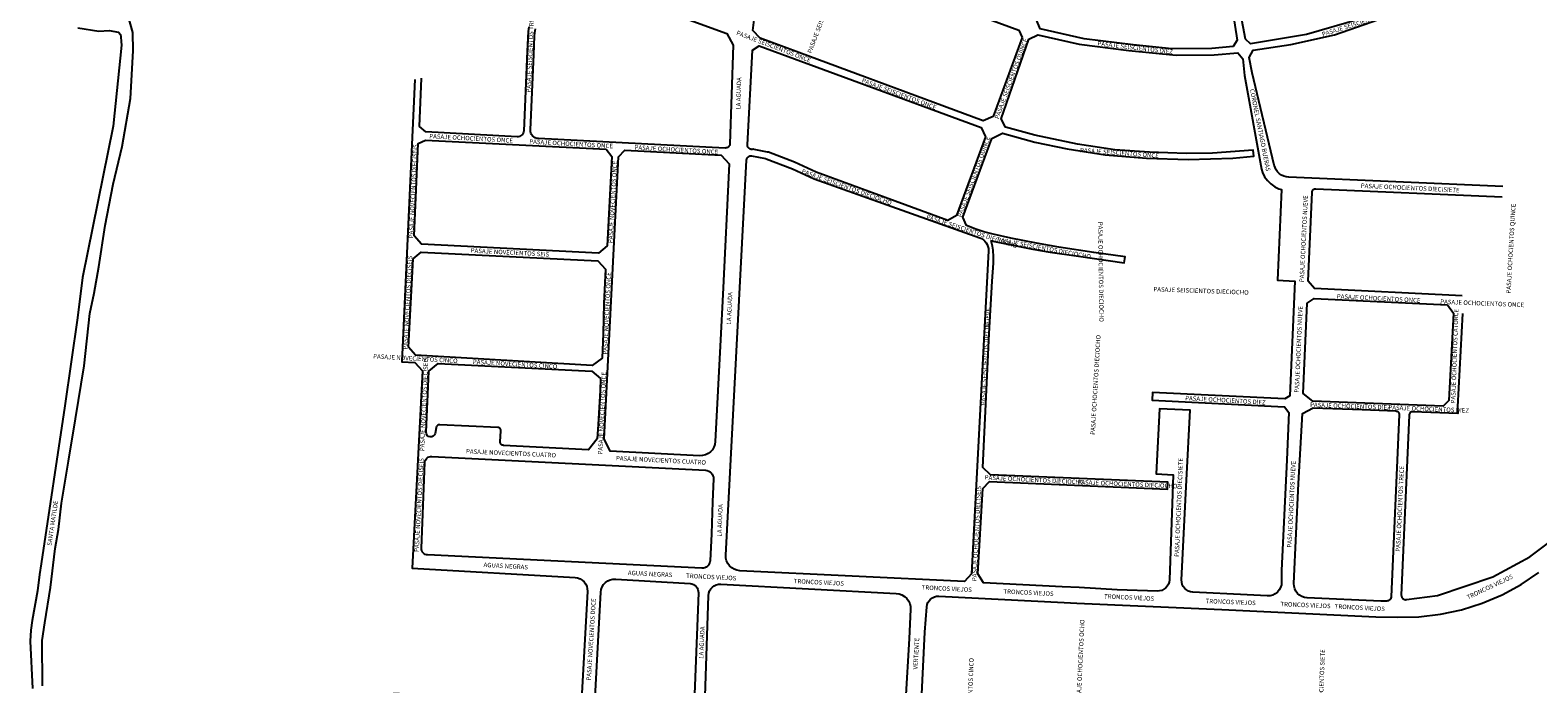
# Model space of a CAD drawing. Extents: x 267464 to 314289, y 6319626 to 6346381.
# Drawn here: x 274524 to 275199, y 6339596 to 6339888 of the extents above; entities that cross this region are included whole.
import ezdxf
from ezdxf.enums import TextEntityAlignment as Align

# ---------------------------------------------------------------- set-up
doc = ezdxf.new("R2010")
doc.units = 0
doc.header["$MEASUREMENT"] = 0
for name, color, linetype in [('DMAPAS_SOLERA_ABIERTA', 250, 'CONTINUOUS'), ('DMAPAS_SOLERA_CERRADA', 250, 'CONTINUOUS'), ('DMPS_SEGMENTO @ 1', 250, 'CONTINUOUS')]:
    doc.layers.add(name, color=color, linetype=linetype)
doc.styles.add('Annotative', font='txt')

msp = doc.modelspace()

# ---------------------------------------------------------------- linework, layer by layer
at = {"layer": 'DMAPAS_SOLERA_ABIERTA'}
for points in [[(275183.33, 6339818.17), (275087.66, 6339822.33), (275086.52, 6339822.48), (275085.43, 6339822.8), (275084.4, 6339823.3), (275083.46, 6339823.96), (275082.65, 6339824.77), (275081.98, 6339825.69), (275081.47, 6339826.72), (275081.13, 6339827.81), (275071.24, 6339869.13), (275069.84, 6339875.93), (275071.75, 6339879.27), (275088.54, 6339881.73), (275108.04, 6339886.03), (275134.24, 6339895.13), (275156.24, 6339905.33), (275169.24, 6339912.43), (275144, 6339955.26), (275144.03, 6339959.21), (275154.04, 6339969.13), (275212.54, 6340025.83)], [(274530.05, 6339594.89), (274529.89, 6339615.14), (274531.03, 6339623.03), (274533.58, 6339638.94), (274535.74, 6339656.3), (274537.17, 6339664.77), (274538.45, 6339676.58), (274541.72, 6339695.43), (274544.76, 6339714.25), (274548.59, 6339738.01), (274551.19, 6339761.43), (274553.06, 6339770.51), (274555.15, 6339782.31), (274558.06, 6339800.81), (274561.64, 6339819.2), (274565.68, 6339836.15), (274569.37, 6339857.52), (274570.63, 6339878.88), (274570.41, 6339887.05), (274568.4, 6339894.52)], [(274545.86, 6339889.19), (274555.23, 6339887.63), (274559.89, 6339888.02), (274564.09, 6339887.31), (274564.93, 6339886.26), (274565.08, 6339885.15), (274565.27, 6339883.1), (274565.29, 6339881.51), (274561.62, 6339845.23), (274547.98, 6339777.55), (274545.73, 6339759.42), (274539.99, 6339720.19), (274529.35, 6339649.39), (274528.63, 6339644.63), (274527.83, 6339637.44), (274525.43, 6339624.1), (274524.86, 6339619.81), (274524.49, 6339614.9), (274525.47, 6339593.66)], [(274747.57, 6339889.59), (274747.25, 6339887.58), (274746.84, 6339878.83), (274745.32, 6339843.12), (274745.24, 6339842.57), (274745.05, 6339842.04), (274744.77, 6339841.56), (274744.39, 6339841.15), (274743.94, 6339840.82), (274743.44, 6339840.58), (274742.9, 6339840.45), (274742.34, 6339840.43), (274701.59, 6339842.71), (274698.74, 6339845.02), (274699.64, 6339866.63)], [(274696.54, 6339866.13), (274690.74, 6339739.83), (274696.54, 6339739.53), (274700.04, 6339735.73), (274695.34, 6339647.53), (274768.34, 6339643.33), (274769.46, 6339643.15), (274770.53, 6339642.76), (274771.5, 6339642.17), (274772.34, 6339641.4), (274773.01, 6339640.48), (274773.49, 6339639.45), (274773.76, 6339638.35), (274773.81, 6339637.21), (274771.14, 6339588.73), (274763.08, 6339588.54), (274760.84, 6339587.23), (274687.04, 6339591.43)], [(275165.2, 6339769.36), (275099.12, 6339772.55), (275096.3, 6339775.92), (275098.04, 6339815.73), (275098.09, 6339816.03), (275098.19, 6339816.32), (275098.34, 6339816.59), (275098.55, 6339816.82), (275098.8, 6339817), (275099.07, 6339817.13), (275099.37, 6339817.21), (275099.68, 6339817.23), (275183.16, 6339813.59)], [(275165.34, 6339761.36), (275163.14, 6339719.73), (275163.24, 6339716.63), (275143.14, 6339717.52), (275142.82, 6339717.51), (275142.52, 6339717.43), (275142.23, 6339717.29), (275141.98, 6339717.1), (275141.77, 6339716.87), (275141.61, 6339716.6), (275141.51, 6339716.3), (275141.47, 6339715.99), (275137.98, 6339635.52), (275137.97, 6339635.45), (275137.97, 6339635.38), (275137.98, 6339635.31), (275137.98, 6339635.24), (275137.99, 6339635.17), (275138, 6339635.1), (275138.01, 6339635.03), (275138.03, 6339634.96), (275138.05, 6339634.9), (275138.07, 6339634.83), (275138.09, 6339634.76), (275138.11, 6339634.7), (275138.14, 6339634.63), (275138.17, 6339634.57), (275138.2, 6339634.51), (275138.23, 6339634.45), (275138.27, 6339634.39), (275138.3, 6339634.33), (275138.34, 6339634.27), (275138.38, 6339634.22), (275138.43, 6339634.16), (275138.47, 6339634.11), (275138.52, 6339634.06), (275138.57, 6339634.01), (275138.62, 6339633.96), (275138.67, 6339633.91), (275138.72, 6339633.87), (275138.78, 6339633.83), (275138.84, 6339633.78), (275138.89, 6339633.75), (275138.95, 6339633.71), (275139.01, 6339633.68), (275139.08, 6339633.64), (275139.14, 6339633.61), (275139.2, 6339633.58), (275139.27, 6339633.56), (275139.33, 6339633.54), (275139.4, 6339633.51), (275139.47, 6339633.5), (275139.53, 6339633.48), (275139.6, 6339633.47), (275139.67, 6339633.45), (275139.74, 6339633.44), (275139.81, 6339633.44), (275139.88, 6339633.43), (275139.95, 6339633.43), (275140.02, 6339633.43), (275140.09, 6339633.43), (275140.16, 6339633.44), (275140.23, 6339633.45), (275154.24, 6339635.23), (275178.94, 6339643.63), (275195.54, 6339652.53), (275212.01, 6339665.01)], [(274921.35, 6339548.25), (274924.74, 6339618.93), (274925.64, 6339630.23), (274925.82, 6339631.21), (274926.17, 6339632.13), (274926.7, 6339632.97), (274927.38, 6339633.7), (274928.19, 6339634.28), (274929.09, 6339634.7), (274930.06, 6339634.93), (274931.05, 6339634.98), (274987.14, 6339632.23), (274992.84, 6339631.93), (275057.64, 6339629.03), (275126.64, 6339625.83), (275136.14, 6339625.63), (275145.82, 6339625.79), (275155.44, 6339626.89), (275164.9, 6339628.9), (275174.14, 6339631.81), (275183.04, 6339635.59), (275191.55, 6339640.21), (275199.57, 6339645.63)], [(274776.12, 6339567.72), (274779.84, 6339636.73), (274780.03, 6339637.95), (274780.45, 6339639.11), (274781.09, 6339640.16), (274781.93, 6339641.07), (274782.93, 6339641.8), (274784.05, 6339642.31), (274785.25, 6339642.6), (274786.48, 6339642.65), (274819.77, 6339640.61), (274820.52, 6339640.49), (274821.23, 6339640.23), (274821.88, 6339639.84), (274822.45, 6339639.32), (274822.9, 6339638.71), (274823.23, 6339638.03), (274823.42, 6339637.29), (274823.46, 6339636.53), (274820.14, 6339549.63)]]:
    msp.add_lwpolyline(points, dxfattribs=at)
at = {"layer": 'DMAPAS_SOLERA_CERRADA'}
for points in [[(275068.21, 6339884.16), (275066.24, 6339895.23), (275060.44, 6339930.33), (275066.44, 6339930.83), (275079.54, 6339933.03), (275096.64, 6339937.23), (275114.74, 6339943.63), (275128.94, 6339950.03), (275137.74, 6339954.76), (275141.13, 6339953.09), (275163.54, 6339915.83), (275162.34, 6339912.23), (275150.84, 6339906.03), (275135.74, 6339899.13), (275119.24, 6339893.13), (275095.54, 6339886.23), (275070.43, 6339882.03), (275068.21, 6339884.16)], [(275064.55, 6339883.68), (275062.69, 6339880.9), (275053.24, 6339879.93), (275035.34, 6339879.83), (275018.04, 6339881.53), (274996.14, 6339884.33), (274976.44, 6339888.81), (274974.8, 6339892.78), (274988.06, 6339930.73), (274993.34, 6339935.13), (274998.67, 6339934.12), (275005.54, 6339932.93), (275022.74, 6339930.33), (275041.64, 6339929.33), (275057.44, 6339929.93), (275064.55, 6339883.68)], [(274968.34, 6339884.83), (274955.34, 6339849.53), (274950.94, 6339847.63), (274851.14, 6339884.53), (274847.84, 6339887.93), (274848.93, 6339896.29), (274850.16, 6339902.32), (274851.49, 6339907.91), (274853.17, 6339913.38), (274857.36, 6339924.68), (274861.5, 6339926.87), (274966.78, 6339888.12), (274968.34, 6339884.83)], [(274845.41, 6339836.94), (274847.64, 6339879.23), (274850.74, 6339881.13), (274950.04, 6339844.63), (274951.94, 6339840.43), (274939.01, 6339805.23), (274935.04, 6339803.03), (274876.24, 6339824.63), (274866.55, 6339829.06), (274854.79, 6339833.52), (274854.72, 6339833.54), (274854.66, 6339833.56), (274854.6, 6339833.58), (274854.53, 6339833.6), (274854.47, 6339833.61), (274848.42, 6339834.82), (274848.36, 6339834.83), (274848.29, 6339834.84), (274848.22, 6339834.85), (274848.15, 6339834.86), (274848.08, 6339834.86), (274848.01, 6339834.86), (274847.95, 6339834.86), (274847.5, 6339834.84), (274847.43, 6339834.84), (274847.36, 6339834.84), (274847.29, 6339834.84), (274847.22, 6339834.85), (274847.15, 6339834.85), (274847.08, 6339834.86), (274847.01, 6339834.88), (274846.95, 6339834.89), (274846.88, 6339834.91), (274846.81, 6339834.93), (274846.75, 6339834.95), (274846.68, 6339834.97), (274846.62, 6339835), (274846.55, 6339835.03), (274846.49, 6339835.06), (274846.43, 6339835.09), (274846.37, 6339835.13), (274846.31, 6339835.16), (274846.25, 6339835.2), (274846.2, 6339835.25), (274846.14, 6339835.29), (274846.09, 6339835.33), (274846.04, 6339835.38), (274845.99, 6339835.43), (274845.94, 6339835.48), (274845.9, 6339835.53), (274845.85, 6339835.58), (274845.81, 6339835.64), (274845.77, 6339835.69), (274845.73, 6339835.75), (274845.69, 6339835.81), (274845.66, 6339835.87), (274845.63, 6339835.93), (274845.6, 6339836), (274845.57, 6339836.06), (274845.54, 6339836.12), (274845.52, 6339836.19), (274845.5, 6339836.26), (274845.48, 6339836.32), (274845.46, 6339836.39), (274845.45, 6339836.46), (274845.43, 6339836.53), (274845.43, 6339836.59), (274845.42, 6339836.66), (274845.41, 6339836.73), (274845.41, 6339836.8), (274845.41, 6339836.87), (274845.41, 6339836.94)], [(275067.84, 6339867.83), (275075.4, 6339826.03), (275075.88, 6339824.47), (275076.83, 6339822.57), (275078.08, 6339820.85), (275079.6, 6339819.35), (275081.33, 6339818.12), (275083.25, 6339817.19), (275084.37, 6339816.86), (275082.64, 6339776.33), (275090.34, 6339775.93), (275088.03, 6339724.55), (275085.86, 6339723.25), (275026.69, 6339726.13), (275026.52, 6339722.64), (275085.71, 6339719.75), (275087.7, 6339717.15), (275086.74, 6339695.93), (275084.34, 6339646.53), (275084.44, 6339641.33), (275084.33, 6339640.08), (275083.98, 6339638.89), (275083.39, 6339637.79), (275082.58, 6339636.83), (275081.6, 6339636.05), (275080.49, 6339635.49), (275079.28, 6339635.17), (275078.03, 6339635.1), (275069.04, 6339635.53), (275044.74, 6339636.73), (275043.71, 6339636.88), (275042.73, 6339637.23), (275041.84, 6339637.77), (275041.06, 6339638.47), (275040.45, 6339639.31), (275040, 6339640.25), (275039.74, 6339641.26), (275039.7, 6339642.3), (275041.94, 6339686.93), (275043.44, 6339718.13), (275029.84, 6339718.83), (275028.24, 6339689.73), (275035.94, 6339689.33), (275034.24, 6339642.33), (275034.1, 6339641.31), (275033.77, 6339640.34), (275033.26, 6339639.45), (275032.58, 6339638.68), (275031.76, 6339638.06), (275030.85, 6339637.6), (275029.86, 6339637.34), (275028.83, 6339637.27), (275010.84, 6339637.83), (274993.84, 6339638.83), (274986.24, 6339639.23), (274951.04, 6339640.93), (274948.44, 6339644.93), (274950.74, 6339683.13), (274953.74, 6339686.23), (275033.44, 6339682.83), (275033.54, 6339686.03), (274954.14, 6339689.33), (274950.74, 6339692.53), (274953.64, 6339752.53), (274954.94, 6339775.93), (274955.48, 6339784), (274955.53, 6339784.95), (274955.55, 6339785.9), (274955.54, 6339786.86), (274955.49, 6339787.81), (274955.41, 6339788.76), (274955.31, 6339789.71), (274955.17, 6339790.66), (274955, 6339791.6), (274954.54, 6339793.93), (274973.06, 6339790.23), (274980.84, 6339788.84), (274993.54, 6339787.03), (275014.04, 6339784.03), (275014.44, 6339786.73), (275000.34, 6339788.73), (274984.74, 6339791.13), (274974.74, 6339792.93), (274963.34, 6339795.1), (274955.36, 6339796.9), (274951.26, 6339797.96), (274947.55, 6339799.14), (274943.44, 6339800.83), (274941.74, 6339804.52), (274954.74, 6339839.73), (274959.59, 6339842.04), (274973.94, 6339838.03), (274988.44, 6339835.03), (275005.41, 6339832.34), (275023.94, 6339830.83), (275042.66, 6339830.26), (275062.54, 6339830.93), (275071.94, 6339831.83), (275071.64, 6339834.43), (275053.54, 6339833.13), (275041.74, 6339832.93), (275025.34, 6339833.53), (275009.74, 6339834.63), (274993.14, 6339837.23), (274973.94, 6339841.23), (274960.84, 6339844.73), (274958.94, 6339848.46), (274971.37, 6339884.15), (274975.34, 6339886.03), (274993.84, 6339881.83), (275016.14, 6339879.13), (275037.24, 6339877.03), (275054.24, 6339877.13), (275064.85, 6339878.06), (275067.06, 6339875.36), (275067.84, 6339867.83)], [(274782.24, 6339834.93), (274784.74, 6339831.63), (274782.64, 6339791.63), (274778.84, 6339788.43), (274699.53, 6339792.38), (274696.34, 6339796.23), (274698.16, 6339837.39), (274701.44, 6339838.93), (274782.24, 6339834.93)], [(274781.34, 6339705.33), (274787.74, 6339831.43), (274790.61, 6339834.47), (274833.64, 6339832.23), (274837.24, 6339828.33), (274834.44, 6339769.93), (274833.34, 6339749.63), (274831.04, 6339704.13), (274830.84, 6339702.84), (274830.41, 6339701.61), (274829.73, 6339700.49), (274828.85, 6339699.52), (274827.8, 6339698.75), (274826.61, 6339698.19), (274825.34, 6339697.87), (274824.04, 6339697.81), (274784, 6339699.91), (274781.34, 6339705.33)], [(274846.96, 6339831.96), (274847.19, 6339831.97), (274853.47, 6339830.71), (274853.53, 6339830.7), (274853.6, 6339830.68), (274853.66, 6339830.66), (274853.72, 6339830.64), (274853.79, 6339830.62), (274865.55, 6339826.16), (274875.24, 6339821.73), (274949.37, 6339795.33), (274950.22, 6339794.95), (274951, 6339794.44), (274951.69, 6339793.81), (274952.26, 6339793.07), (274952.72, 6339792.26), (274953.04, 6339791.38), (274953.21, 6339790.46), (274953.24, 6339789.53), (274945.64, 6339644.93), (274942.48, 6339641.49), (274842, 6339646.4), (274840.72, 6339646.59), (274839.5, 6339647.02), (274838.39, 6339647.69), (274837.43, 6339648.56), (274836.67, 6339649.6), (274836.11, 6339650.78), (274835.8, 6339652.04), (274835.74, 6339653.33), (274845.05, 6339830.07), (274845.06, 6339830.14), (274845.06, 6339830.2), (274845.07, 6339830.27), (274845.09, 6339830.34), (274845.1, 6339830.41), (274845.12, 6339830.48), (274845.14, 6339830.55), (274845.16, 6339830.61), (274845.18, 6339830.68), (274845.21, 6339830.75), (274845.24, 6339830.81), (274845.27, 6339830.87), (274845.3, 6339830.93), (274845.34, 6339831), (274845.37, 6339831.05), (274845.41, 6339831.11), (274845.46, 6339831.17), (274845.5, 6339831.22), (274845.54, 6339831.28), (274845.59, 6339831.33), (274845.64, 6339831.38), (274845.69, 6339831.43), (274845.74, 6339831.48), (274845.8, 6339831.52), (274845.85, 6339831.56), (274845.91, 6339831.6), (274845.97, 6339831.64), (274846.03, 6339831.68), (274846.09, 6339831.72), (274846.15, 6339831.75), (274846.22, 6339831.78), (274846.28, 6339831.81), (274846.34, 6339831.83), (274846.41, 6339831.86), (274846.48, 6339831.88), (274846.55, 6339831.9), (274846.61, 6339831.91), (274846.68, 6339831.93), (274846.75, 6339831.94), (274846.82, 6339831.95), (274846.89, 6339831.95), (274846.96, 6339831.96)], [(274781.94, 6339781.33), (274781.24, 6339765.93), (274780.84, 6339752.53), (274780.39, 6339741.51), (274775.94, 6339738.23), (274696.94, 6339742.73), (274693.74, 6339746.43), (274695.84, 6339785.93), (274699.44, 6339788.83), (274778.54, 6339784.93), (274781.94, 6339781.33)], [(275158.59, 6339765.23), (275161.35, 6339761.57), (275159.28, 6339722.48), (275156.72, 6339719.97), (275098.42, 6339722.2), (275094.1, 6339725.63), (275095.87, 6339766.01), (275098.94, 6339768.11), (275158.59, 6339765.23)], [(274736.24, 6339702.45), (274735.95, 6339702.5), (274735.67, 6339702.6), (274735.42, 6339702.75), (274735.21, 6339702.95), (274735.04, 6339703.18), (274734.91, 6339703.45), (274734.85, 6339703.74), (274734.84, 6339704.03), (274735.14, 6339708.93), (274735.13, 6339709.21), (274735.07, 6339709.48), (274734.94, 6339709.73), (274734.79, 6339709.96), (274734.58, 6339710.15), (274734.34, 6339710.29), (274734.08, 6339710.38), (274733.81, 6339710.42), (274707.84, 6339711.66), (274707.54, 6339711.65), (274707.23, 6339711.58), (274706.95, 6339711.46), (274706.69, 6339711.29), (274706.47, 6339711.08), (274706.29, 6339710.83), (274706.16, 6339710.55), (274706.08, 6339710.26), (274705.64, 6339707.83), (274705.37, 6339707.13), (274704.87, 6339706.58), (274704.2, 6339706.26), (274703.45, 6339706.2), (274702.74, 6339706.42), (274702.15, 6339706.89), (274701.78, 6339707.54), (274701.68, 6339708.28), (274702.94, 6339735.63), (274707.04, 6339739.03), (274775.74, 6339735.63), (274779.74, 6339732.43), (274779.54, 6339726.93), (274778.64, 6339711.83), (274778.24, 6339705.33), (274774.34, 6339700.43), (274736.24, 6339702.45)], [(275133.45, 6339634.74), (275133.45, 6339634.67), (275133.44, 6339634.6), (275133.43, 6339634.53), (275133.42, 6339634.46), (275133.41, 6339634.4), (275133.39, 6339634.33), (275133.38, 6339634.26), (275133.35, 6339634.2), (275133.33, 6339634.13), (275133.31, 6339634.07), (275133.28, 6339634), (275133.25, 6339633.94), (275133.22, 6339633.88), (275133.18, 6339633.82), (275133.15, 6339633.76), (275133.11, 6339633.7), (275133.07, 6339633.64), (275133.03, 6339633.59), (275132.98, 6339633.54), (275132.94, 6339633.48), (275132.89, 6339633.43), (275132.84, 6339633.38), (275132.79, 6339633.34), (275132.74, 6339633.29), (275132.68, 6339633.25), (275132.63, 6339633.21), (275132.57, 6339633.17), (275132.51, 6339633.13), (275132.45, 6339633.09), (275132.39, 6339633.06), (275132.33, 6339633.03), (275132.27, 6339633), (275132.21, 6339632.97), (275132.14, 6339632.95), (275132.07, 6339632.92), (275132.01, 6339632.9), (275131.94, 6339632.89), (275131.87, 6339632.87), (275131.81, 6339632.86), (275131.74, 6339632.85), (275131.67, 6339632.84), (275131.6, 6339632.83), (275131.53, 6339632.83), (275128.84, 6339632.73), (275095.79, 6339634.22), (275094.6, 6339634.4), (275093.47, 6339634.8), (275092.44, 6339635.41), (275091.54, 6339636.22), (275090.82, 6339637.18), (275090.3, 6339638.26), (275090, 6339639.43), (275089.94, 6339640.63), (275091.94, 6339685.33), (275093.84, 6339716.63), (275098.54, 6339719.23), (275120.54, 6339718.53), (275135.55, 6339717.86), (275135.84, 6339717.82), (275136.12, 6339717.72), (275136.38, 6339717.57), (275136.6, 6339717.37), (275136.77, 6339717.14), (275136.9, 6339716.87), (275136.98, 6339716.58), (275136.99, 6339716.29), (275133.45, 6339634.74)], [(274830.24, 6339687.43), (274829.84, 6339677.13), (274829.34, 6339662.93), (274828.68, 6339650.81), (274828.58, 6339650.14), (274828.35, 6339649.5), (274827.99, 6339648.92), (274827.54, 6339648.42), (274826.99, 6339648.02), (274826.37, 6339647.73), (274825.71, 6339647.56), (274825.04, 6339647.53), (274702.34, 6339653.43), (274701.77, 6339653.51), (274701.23, 6339653.71), (274700.73, 6339654), (274700.3, 6339654.39), (274699.96, 6339654.85), (274699.7, 6339655.37), (274699.56, 6339655.93), (274699.53, 6339656.5), (274701.06, 6339694.72), (274701.14, 6339695.29), (274701.33, 6339695.84), (274701.62, 6339696.34), (274702.01, 6339696.77), (274702.48, 6339697.11), (274703, 6339697.36), (274703.56, 6339697.5), (274704.14, 6339697.53), (274826.68, 6339691.32), (274827.41, 6339691.21), (274828.09, 6339690.97), (274828.72, 6339690.59), (274829.26, 6339690.11), (274829.7, 6339689.52), (274830.01, 6339688.86), (274830.2, 6339688.16), (274830.24, 6339687.43)]]:
    msp.add_lwpolyline(points, close=True, dxfattribs=at)
for points in [[(274762.66, 6339913.52), (274836.22, 6339886.62), (274836.22, 6339886.62), (274839.05, 6339881.5), (274837.55, 6339837.32), (274837.5, 6339836.93), (274837.37, 6339836.57), (274837.17, 6339836.24), (274836.92, 6339835.95), (274836.61, 6339835.71), (274836.26, 6339835.55), (274835.89, 6339835.45), (274835.5, 6339835.43), (274751.94, 6339839.63), (274751.21, 6339839.74), (274750.51, 6339839.99), (274749.87, 6339840.37), (274749.32, 6339840.87), (274748.87, 6339841.47), (274748.56, 6339842.14), (274748.38, 6339842.87), (274748.34, 6339843.61), (274749.8, 6339877.29), (274750.17, 6339885.53), (274750.32, 6339886.93), (274750.61, 6339888.68)], [(274826.44, 6339590.33), (274828.04, 6339635.33), (274828.18, 6339636.35), (274828.52, 6339637.33), (274829.05, 6339638.22), (274829.73, 6339638.99), (274830.56, 6339639.61), (274831.5, 6339640.06), (274832.5, 6339640.31), (274833.53, 6339640.36), (274833.53, 6339640.36), (274911.95, 6339636.2), (274913.28, 6339635.99), (274914.54, 6339635.54), (274915.69, 6339634.85), (274916.68, 6339633.95), (274917.48, 6339632.87), (274918.04, 6339631.66), (274918.37, 6339630.36), (274918.44, 6339629.03), (274917.84, 6339616.13), (274916.18, 6339588.27)]]:
    msp.add_lwpolyline(points, dxfattribs=at)

# ---------------------------------------------------------------- texts
at = {"layer": 'DMPS_SEGMENTO @ 1', "style": 'Annotative'}
for s, rotation, p in [('PASAJE SEISCIENTOS CATORCE', 69.66169, (274880.09, 6339896.77)), ('PASAJE SEISCIENTOS TRECE', 87.56552, (274748.24, 6339878.44)), ('PASAJE SEISCIENTOS DIEZ', 17.57695, (275118.74, 6339891.35)), ('PASAJE SEISCIENTOS ONCE', 339.15832, (274857.16, 6339880.85)), ('PASAJE SEISCIENTOS QUINCE', 69.91174, (274963.44, 6339866.47)), ('PASAJE SEISCIENTOS DIEZ', 353.66674, (275018.91, 6339880.34)), ('LA AGUADA', 88.39099, (274841.49, 6339859.83)), ('PASAJE SEISCIENTOS ONCE', 339.60337, (274913.27, 6339859.64)), ('CORONEL SANTIAGO BUERAS', 281.30971, (275074.85, 6339843.48)), ('PASAJE OCHOCIENTOS ONCE', 356.87787, (274721.79, 6339839.78)), ('PASAJE SEISCIENTOS QUINCE', 70.22367, (274946.71, 6339822.57)), ('PASAJE NOVECIENTOS DIECISEIS', 87.25739, (274695.84, 6339816.08)), ('PASAJE OCHOCIENTOS ONCE', 356.8519, (274766.54, 6339837.33)), ('PASAJE OCHOCIENTOS ONCE', 356.7265, (274813.64, 6339834.68)), ('PASAJE SEISCIENTOS ONCE', 355.88258, (275011.86, 6339833.26)), ('PASAJE NOVECIENTOS ONCE', 86.78194, (274785.14, 6339811.33)), ('PASAJE SEISCIENTOS DIECIOCHO', 340.32687, (274889.84, 6339817.99)), ('PASAJE OCHOCIENTOS NUEVE', 87.22831, (275094.3, 6339794.87)), ('PASAJE OCHOCIENTOS DIECISIETE', 357.33814, (275141.96, 6339817.6)), ('PASAJE OCHOCIENTOS QUINCE', 86.78731, (275187.02, 6339790.48)), ('PASAJE SEISCIENTOS DIECIOCHO', 341.74733, (274945.86, 6339798.18)), ('PASAJE OCHOCIENTOS DIECIOCHO', 270.649, (275003.59, 6339780.05)), ('PASAJE SEISCIENTOS DIECIOCHO', 349.52984, (274978.11, 6339790.68)), ('PASAJE NOVECIENTOS DIECISEIS', 87.10698, (274693.39, 6339766.29)), ('PASAJE NOVECIENTOS SEIS', 357.04459, (274739.19, 6339788.73)), ('PASAJE NOVECIENTOS ONCE', 87.24641, (274782.54, 6339761.48)), ('PASAJE SEISCIENTOS DIECIOCHO', 357.94416, (275048.38, 6339771.58)), ('LA AGUADA', 87.23444, (274837.39, 6339763.78)), ('PASAJE OCHOCIENTOS ONCE', 357.09405, (275127.86, 6339768.21)), ('PASAJE OCHOCIENTOS ONCE', 357.71974, (275174.13, 6339765.99)), ('PASAJE SEISCIENTOS DIECINUEVE', 87.02798, (274952.04, 6339742.11)), ('PASAJE OCHOCIENTOS NUEVE', 87.46943, (275092.01, 6339745.43)), ('PASAJE OCHOCIENTOS CATORCE', 88.11949, (275161.84, 6339742.37)), ('PASAJE OCHOCIENTOS DIECIOCHO', 86.70478, (275001.16, 6339729.51)), ('PASAJE NOVECIENTOS CINCO', 356.78995, (274696.87, 6339741.29)), ('PASAJE NOVECIENTOS DIECISEIS', 87.51353, (274700.72, 6339720.88)), ('PASAJE NOVECIENTOS CINCO', 356.77043, (274741.47, 6339738.78)), ('PASAJE NOVECIENTOS ONCE', 87.23914, (274780.39, 6339716.83)), ('PASAJE OCHOCIENTOS DIEZ', 356.83191, (275059.3, 6339722.63)), ('PASAJE OCHOCIENTOS DIEZ', 357.95833, (275115.19, 6339720.01)), ('PASAJE OCHOCIENTOS DIEZ', 357.70646, (275150.25, 6339718.72)), ('PASAJE NOVECIENTOS CUATRO', 357.4105, (274739.64, 6339698.93)), ('PASAJE NOVECIENTOS DIECISEIS', 86.95108, (274698.51, 6339675.76)), ('PASAJE NOVECIENTOS CUATRO', 357.169, (274806.74, 6339695.78)), ('PASAJE OCHOCIENTOS DIECISIETE', 87.54579, (275038.41, 6339674.69)), ('PASAJE OCHOCIENTOS NUEVE', 87.25544, (275088.78, 6339676.13)), ('PASAJE OCHOCIENTOS TRECE', 87.29912, (275137.33, 6339674.1)), ('PASAJE OCHOCIENTOS DIECIOCHO', 357.21859, (274973.94, 6339687.03)), ('PASAJE OCHOCIENTOS DIECIOCHO', 357.61757, (275015.44, 6339685.13)), ('PASAJE OCHOCIENTOS DIECISEIS', 87.0713, (274947.95, 6339663.01)), ('SANTA MATILDE', 81.55875, (274534.55, 6339667.69)), ('LA AGUADA', 87.9105, (274833.11, 6339668.94)), ('AGUAS NEGRAS', 356.73277, (274737.3, 6339648.5)), ('AGUAS NEGRAS', 357.12999, (274801.85, 6339644.98)), ('TRONCOS VIEJOS', 356.99231, (274829.23, 6339643.6)), ('TRONCOS VIEJOS', 357.17553, (274877.38, 6339641.22)), ('TRONCOS VIEJOS', 357.17082, (274934.62, 6339638.39)), ('TRONCOS VIEJOS', 357.23542, (274971.2, 6339636.61)), ('TRONCOS VIEJOS', 25.1733, (275177.6, 6339639.18)), ('PASAJE NOVECIENTOS DOCE', 86.40616, (274775.49, 6339615.64)), ('TRONCOS VIEJOS', 357.20048, (275016.19, 6339634.43)), ('TRONCOS VIEJOS', 357.66316, (275061.64, 6339632.41)), ('TRONCOS VIEJOS', 357.63932, (275095.12, 6339631.04)), ('TRONCOS VIEJOS', 357.04624, (275119.41, 6339629.87)), ('LA AGUADA', 87.47716, (274824.98, 6339614.25)), ('PASAJE OCHOCIENTOS OCHO', 87.39569, (274994.39, 6339605.64)), ('VERTIENTE', 86.77954, (274920.91, 6339609.31)), ('PASAJE OCHOCIENTOS SIETE', 87.78258, (275102.14, 6339592.58)), ('PASAJE OCHOCIENTOS CINCO', 88.09604, (274945.01, 6339588.16))]:
    msp.add_text(s, height=2, rotation=rotation, dxfattribs=at).set_placement(p, align=Align.MIDDLE_CENTER)

doc.saveas('drawing.dxf')
